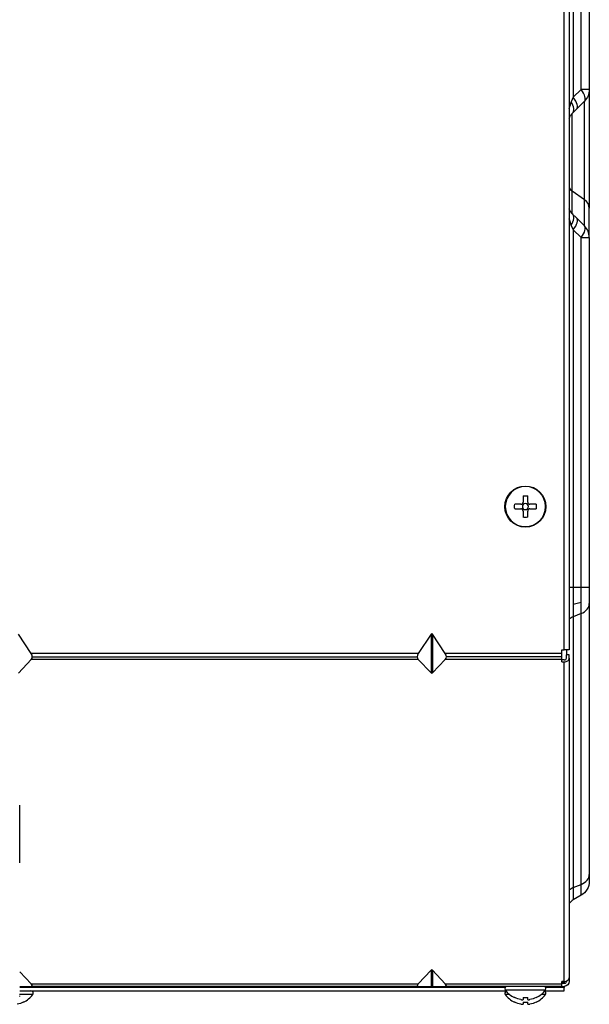
# Model space of a CAD drawing. Units: millimetres. Extents: x -60 to 1163, y -359 to 900.
# Drawn here: x 175 to 237, y 279 to 387 of the extents above; entities that cross this region are included whole.
import ezdxf

# ---------------------------------------------------------------- set-up
doc = ezdxf.new("R2010")
doc.units = ezdxf.units.MM
doc.layers.add('1', color=7, linetype='CONTINUOUS', true_color=0xffffff)

msp = doc.modelspace()

# ---------------------------------------------------------------- linework, layer by layer
at = {"layer": '1', "color": 0, "linetype": 'Continuous'}
for p, q in [((234.209, 317.851), (234.209, 530.171)), ((234.759, 530.121), (234.759, 317.851)), ((235.209, 468.702), (235.209, 378.352)), ((236.059, 379.202), (236.059, 467.852)), ((236.959, 467.852), (236.959, 379.202)), ((236.059, 379.202), (235.209, 378.352)), ((236.959, 379.202), (236.059, 379.202)), ((236.959, 379.202), (236.959, 366.221)), ((235.209, 378.352), (234.989, 377.869)), ((235.582, 377.079), (236.432, 377.929)), ((236.432, 367.121), (236.432, 377.929)), ((235.098, 376.596), (235.582, 377.079)), ((235.098, 368.064), (235.098, 376.596)), ((236.432, 367.121), (235.098, 368.064)), ((235.098, 365.602), (235.098, 368.064)), ((236.432, 364.269), (236.432, 367.121)), ((235.582, 365.119), (235.098, 365.602)), ((236.959, 362.996), (236.959, 366.221)), ((236.432, 364.269), (235.582, 365.119)), ((234.989, 364.329), (235.209, 363.846)), ((235.209, 363.846), (235.209, 324.692)), ((235.209, 363.846), (236.059, 362.996)), ((236.059, 324.692), (236.059, 362.996)), ((236.059, 362.996), (236.959, 362.996)), ((236.959, 362.996), (236.959, 324.692)), ((229.709, 334.691), (229.709, 334.027)), ((230.209, 334.027), (230.209, 334.691)), ((229.459, 333.777), (228.795, 333.777)), ((228.795, 333.277), (229.459, 333.277)), ((231.123, 333.777), (230.459, 333.777)), ((230.459, 333.277), (231.123, 333.277)), ((229.709, 333.027), (229.709, 332.363)), ((230.209, 332.363), (230.209, 333.027)), ((234.759, 324.692), (235.209, 324.692)), ((235.209, 324.692), (236.059, 324.692)), ((235.209, 324.692), (235.209, 321.463)), ((236.059, 321.81), (236.059, 324.692)), ((236.059, 324.692), (236.959, 324.692)), ((236.959, 324.692), (236.959, 322.912)), ((236.059, 323.004), (235.209, 322.8)), ((236.959, 322.912), (236.959, 293.247)), ((236.059, 321.81), (235.209, 321.463)), ((235.209, 321.463), (235.209, 291.798)), ((236.059, 292.145), (236.059, 321.81)), ((175.84, 317.427), (174.435, 319.546)), ((219.634, 319.561), (218.228, 317.427)), ((219.634, 319.561), (219.634, 315.303)), ((219.709, 319.614), (219.709, 315.266)), ((221.19, 317.427), (219.784, 319.561)), ((219.784, 319.561), (219.784, 315.303)), ((218.228, 317.427), (175.84, 317.427)), ((175.957, 317.055), (218.112, 317.055)), ((233.959, 317.427), (221.19, 317.427)), ((233.959, 317.055), (221.306, 317.055)), ((233.959, 317.851), (234.209, 317.851)), ((233.959, 317.427), (233.959, 317.851)), ((233.959, 316.791), (233.959, 317.427)), ((234.759, 317.851), (234.209, 317.851)), ((234.459, 317.851), (234.459, 317.274)), ((234.459, 316.92), (234.459, 317.274)), ((234.759, 317.274), (234.459, 317.274)), ((234.759, 316.92), (234.759, 317.274)), ((174.435, 315.293), (175.84, 316.791)), ((218.231, 316.791), (175.84, 316.791)), ((218.231, 316.791), (219.634, 315.303)), ((219.784, 315.303), (221.187, 316.791)), ((233.959, 316.791), (221.187, 316.791)), ((233.959, 316.531), (233.959, 316.791)), ((234.209, 316.744), (233.959, 316.744)), ((233.959, 316.531), (234.209, 316.531)), ((234.209, 281.526), (234.209, 316.531)), ((234.759, 316.92), (234.759, 281.915)), ((174.579, 294.506), (174.579, 300.807)), ((236.959, 293.247), (236.959, 292.51)), ((235.209, 291.798), (236.059, 292.145)), ((235.209, 291.798), (235.209, 290.46)), ((236.059, 290.951), (236.059, 292.145)), ((236.059, 290.951), (235.209, 290.46)), ((175.84, 281.24), (174.579, 282.585)), ((219.634, 282.738), (218.23, 281.24)), ((219.634, 282.738), (219.634, 280.976)), ((219.709, 282.775), (219.709, 280.976)), ((221.189, 281.24), (219.784, 282.738)), ((219.784, 282.738), (219.784, 280.976)), ((234.209, 281.526), (233.959, 281.526)), ((233.959, 281.24), (233.959, 281.526)), ((234.209, 281.526), (234.209, 281.378)), ((234.459, 281.569), (234.459, 281.526)), ((234.759, 281.915), (234.759, 281.526)), ((174.579, 280.976), (175.84, 280.976)), ((227.738, 280.843), (174.58, 280.843)), ((174.58, 280.476), (227.837, 280.476)), ((175.84, 281.24), (218.23, 281.24)), ((218.23, 280.976), (175.84, 280.976)), ((218.23, 280.976), (219.634, 280.976)), ((219.634, 280.976), (219.784, 280.976)), ((219.784, 280.976), (221.189, 280.976)), ((221.189, 281.24), (233.959, 281.24)), ((233.959, 280.976), (221.189, 280.976)), ((232.159, 280.576), (227.759, 280.576)), ((232.079, 280.476), (234.209, 280.476)), ((234.209, 280.843), (232.18, 280.843)), ((234.209, 281.378), (233.958, 281.378)), ((234.209, 281.276), (233.959, 281.276)), ((233.959, 280.976), (233.959, 281.24)), ((233.959, 280.976), (234.209, 280.976)), ((234.209, 281.276), (234.209, 281.378)), ((234.209, 280.976), (234.209, 280.843)), ((234.209, 280.476), (234.209, 280.843)), ((176.013, 280.076), (174.558, 280.076)), ((174.579, 279.872), (174.579, 279.939)), ((228.244, 280.076), (227.759, 280.076)), ((228.795, 279.747), (228.768, 279.747)), ((229.709, 279.747), (229.709, 279.533)), ((229.709, 279.747), (230.209, 279.747)), ((230.209, 279.533), (230.209, 279.747)), ((231.15, 279.747), (231.123, 279.747)), ((232.159, 280.076), (231.674, 280.076)), ((175.003, 279.247), (174.977, 279.247)), ((228.795, 279.247), (228.768, 279.247)), ((229.709, 279.247), (230.209, 279.247)), ((229.709, 279.247), (229.709, 279.033)), ((230.209, 279.033), (230.209, 279.247)), ((231.15, 279.247), (231.123, 279.247))]:
    msp.add_line(p, q, dxfattribs=at)
msp.add_circle((229.959, 333.527), 2.25, dxfattribs=at)
at = {"layer": '1', "color": 0, "linetype": 'Continuous', "extrusion": (0, 0, -1)}
for radius in [2.2, 0.333]:
    msp.add_circle((-229.959, 333.527), radius, dxfattribs=at)
for centre, radius, start, end in [((-235.159, 379.202), 1.8, 180, 225), ((-229.959, 333.527), 1.191, 77.88113, 102.11887), ((-229.959, 333.527), 1.191, 347.88113, 12.11887), ((-229.959, 333.527), 1.191, 167.88113, 192.11887), ((-229.959, 333.527), 1.191, 257.88113, 282.11887), ((-235.159, 292.51), 1.8, 180, 240), ((-234.209, 281.526), 0.25, 180, 270), ((-234.209, 281.526), 0.55, 180, 270), ((-229.959, 282.226), 2.739, 280.51973, 295.15908), ((-229.959, 282.226), 2.739, 244.84092, 259.48027), ((-173.813, 281.726), 2.739, 244.84092, 259.48027), ((-229.959, 281.726), 2.739, 280.51973, 295.15908), ((-229.959, 281.726), 2.739, 244.84092, 259.48027)]:
    msp.add_arc(centre, radius, start, end, dxfattribs=at)
at = {"layer": '1', "color": 0, "linetype": 'Continuous'}
for centre, radius, start, end in [((235.159, 362.996), 1.8, 0, 45), ((235.959, 289.161), 1.5, 120, 143.13096), ((175.813, 280.226), 0.25, 323.1301, 90), ((227.959, 280.726), 0.25, 90, 216.8699), ((227.959, 280.226), 0.25, 114.29762, 216.8699), ((229.959, 282.226), 2.75, 216.8699, 244.34045), ((229.959, 282.226), 2.75, 295.65955, 323.1301), ((231.959, 280.726), 0.25, 323.1301, 90), ((231.959, 280.226), 0.25, 323.1301, 65.70444), ((173.813, 281.726), 2.75, 295.65955, 323.1301), ((229.959, 281.726), 2.75, 216.8699, 244.34045), ((229.959, 281.726), 2.75, 295.65955, 323.1301)]:
    msp.add_arc(centre, radius, start, end, dxfattribs=at)
for centre, major_axis, ratio, start_param, end_param in [((235.159, 379.202), (-1.273, 1.273), 0.3779645, 3.1415927, 4.3510219), ((233.826, 377.869), (-1.273, 1.273), 0.5139972, 3.1415927, 4.2376064), ((234.309, 378.352), (-1.273, 1.273), 0.3779645, 3.1415927, 4.3510219), ((236.159, 368.814), (-1.5, 0), 0.7071068, 0.3672106, 0.7853982), ((235.159, 366.221), (1.8, 0), 0.7071068, 0, 0.7853982), ((233.826, 364.329), (-1.273, -1.273), 0.5139972, 2.0455789, 3.1415927), ((234.309, 363.846), (-1.273, -1.273), 0.3779645, 1.9321635, 3.1415927), ((235.159, 362.996), (-1.273, -1.273), 0.3779645, 1.9321635, 3.1415927), ((235.159, 322.912), (1.8, 0), 0.7071068, 5.2359878, 6.2831853), ((235.959, 320.544), (-1.5, 0), 0.7071068, 5.2359878, 5.6396986), ((219.709, 319.22), (0, -0.394), 0.3804248, 2.6179939, 3.6651914), ((174.4, 317.427), (-1.541, 0.464), 0.5001075, 2.8984619, 3.6838601), ((219.67, 317.427), (-1.542, -0.462), 0.5009498, 5.7438403, 6.5292384), ((219.748, 317.427), (-1.542, 0.462), 0.5009498, 2.8955395, 3.6809377), ((234.209, 316.92), (-0.25, 0), 0.7071068, 1.5707963, 3.1415927), ((234.209, 316.92), (-0.55, 0), 0.7071068, 1.5707963, 3.1415927), ((219.709, 315.542), (0, 0.276), 0.544387, 2.6179939, 3.6651914), ((235.159, 293.247), (1.8, 0), 0.7071068, 5.2359878, 6.2831853), ((235.959, 290.879), (-1.5, 0), 0.7071068, 5.2359878, 5.6396986), ((219.709, 282.498), (0, 0.277), 0.5411981, 5.7595865, 6.8067841), ((234.209, 281.915), (0.55, 0), 0.7071068, 4.712389, 6.2831853), ((174.4, 281.876), (-1.552, 0.86), 0.1705254, 2.8431333, 3.6285315), ((219.67, 281.876), (-1.552, -0.86), 0.1705247, 5.7962453, 6.5816434), ((219.748, 281.876), (-1.552, 0.86), 0.1705247, 2.8431345, 3.6285327)]:
    msp.add_ellipse(centre, major_axis=major_axis, ratio=ratio, start_param=start_param, end_param=end_param, dxfattribs=at)
for points in [[(234.989, 377.869), (234.883, 377.634), (234.798, 377.383), (234.731, 377.106)], [(234.73, 365.092), (234.798, 364.815), (234.883, 364.564), (234.989, 364.329)]]:
    msp.add_open_spline(points, degree=3, dxfattribs=at)
for points, knots in [([(234.758, 376.071), (234.759, 376.073), (234.775, 376.114), (234.809, 376.192), (234.867, 376.301), (234.934, 376.404), (235.009, 376.502), (235.069, 376.565), (235.098, 376.596)], [0, 0, 0, 0, 0.0090865, 0.2084321, 0.4083051, 0.6075307, 0.8050718, 1, 1, 1, 1]), ([(235.098, 365.602), (235.098, 365.602), (235.098, 365.602), (235.098, 365.602), (235.098, 365.602), (235.098, 365.602), (235.098, 365.603), (235.098, 365.603), (235.097, 365.604), (235.095, 365.606), (235.091, 365.609), (235.087, 365.613), (235.083, 365.618), (235.08, 365.621), (235.077, 365.624), (235.074, 365.627), (235.071, 365.63), (235.068, 365.633), (235.065, 365.636), (235.062, 365.64), (235.059, 365.643), (235.056, 365.646), (235.053, 365.649), (235.05, 365.652), (235.048, 365.655), (235.045, 365.658), (235.042, 365.662), (235.038, 365.666), (235.033, 365.671), (235.028, 365.677), (235.022, 365.684), (235.017, 365.69), (235.011, 365.697), (235.006, 365.703), (235.001, 365.709), (234.995, 365.716), (234.99, 365.722), (234.985, 365.729), (234.98, 365.735), (234.975, 365.742), (234.97, 365.748), (234.965, 365.755), (234.96, 365.761), (234.955, 365.768), (234.95, 365.774), (234.945, 365.781), (234.94, 365.788), (234.936, 365.794), (234.931, 365.801), (234.926, 365.807), (234.922, 365.814), (234.917, 365.821), (234.913, 365.827), (234.908, 365.834), (234.904, 365.841), (234.899, 365.848), (234.895, 365.854), (234.891, 365.861), (234.886, 365.868), (234.882, 365.875), (234.878, 365.882), (234.874, 365.889), (234.87, 365.896), (234.866, 365.903), (234.862, 365.909), (234.858, 365.916), (234.854, 365.923), (234.85, 365.93), (234.846, 365.938), (234.842, 365.945), (234.838, 365.952), (234.834, 365.959), (234.831, 365.966), (234.827, 365.973), (234.823, 365.98), (234.819, 365.988), (234.816, 365.995), (234.812, 366.002), (234.809, 366.009), (234.805, 366.017), (234.802, 366.024), (234.798, 366.031), (234.795, 366.039), (234.79, 366.049), (234.783, 366.066), (234.771, 366.094), (234.761, 366.118), (234.756, 366.131)], [0, 0, 0, 0, 0.0000509, 0.0001019, 0.0002037, 0.0004075, 0.0008149, 0.0016298, 0.0032596, 0.0065189, 0.0130363, 0.0260669, 0.0325801, 0.039092, 0.0456025, 0.0521117, 0.0586196, 0.0651263, 0.0716316, 0.0781357, 0.0846386, 0.0911403, 0.0976407, 0.10414, 0.1106382, 0.1171352, 0.1236311, 0.1301259, 0.1431123, 0.1560946, 0.1690729, 0.1820473, 0.1950181, 0.2079854, 0.2209493, 0.2339101, 0.2468678, 0.2598227, 0.2727749, 0.2857245, 0.2986717, 0.3116167, 0.3245597, 0.3375007, 0.35044, 0.3633776, 0.3763139, 0.3892488, 0.4021826, 0.4151153, 0.4280473, 0.4409785, 0.4539092, 0.4668394, 0.4797694, 0.4926993, 0.5056291, 0.5185591, 0.5314894, 0.54442, 0.5573512, 0.570283, 0.5832156, 0.5961491, 0.6090835, 0.6220191, 0.634956, 0.6478942, 0.6608338, 0.673775, 0.6867178, 0.6996623, 0.7126087, 0.7255571, 0.7385074, 0.7514599, 0.7644145, 0.7773714, 0.7903305, 0.8032921, 0.8162562, 0.8292227, 0.8421922, 0.8551652, 0.8811397, 0.9331209, 1, 1, 1, 1]), ([(229.459, 333.777), (229.486, 333.777), (229.514, 333.782), (229.567, 333.8), (229.592, 333.813), (229.635, 333.847), (229.654, 333.868), (229.684, 333.914), (229.695, 333.939), (229.706, 333.985), (229.709, 334.006), (229.709, 334.027)], [0, 0, 0, 0, 0.2121807, 0.2121807, 0.4246469, 0.4246469, 0.6332309, 0.6332309, 0.8399943, 0.8399943, 1, 1, 1, 1]), ([(229.709, 333.027), (229.709, 333.054), (229.704, 333.082), (229.687, 333.134), (229.673, 333.159), (229.639, 333.203), (229.618, 333.222), (229.572, 333.251), (229.547, 333.262), (229.501, 333.274), (229.48, 333.277), (229.459, 333.277)], [0, 0, 0, 0, 0.2121807, 0.2121807, 0.4246469, 0.4246469, 0.6332309, 0.6332309, 0.8399943, 0.8399943, 1, 1, 1, 1]), ([(230.209, 334.027), (230.209, 334), (230.214, 333.972), (230.232, 333.919), (230.245, 333.894), (230.279, 333.851), (230.3, 333.832), (230.346, 333.802), (230.371, 333.791), (230.417, 333.78), (230.438, 333.777), (230.459, 333.777)], [0, 0, 0, 0, 0.2121807, 0.2121807, 0.4246469, 0.4246469, 0.6332309, 0.6332309, 0.8399943, 0.8399943, 1, 1, 1, 1]), ([(230.459, 333.277), (230.432, 333.277), (230.404, 333.272), (230.352, 333.254), (230.327, 333.241), (230.283, 333.207), (230.264, 333.186), (230.235, 333.14), (230.224, 333.115), (230.212, 333.069), (230.209, 333.048), (230.209, 333.027)], [0, 0, 0, 0, 0.2121807, 0.2121807, 0.4246469, 0.4246469, 0.6332309, 0.6332309, 0.8399943, 0.8399943, 1, 1, 1, 1]), ([(229.459, 279.533), (229.486, 279.528), (229.514, 279.524), (229.567, 279.518), (229.592, 279.516), (229.635, 279.514), (229.654, 279.514), (229.684, 279.517), (229.695, 279.52), (229.706, 279.526), (229.709, 279.529), (229.709, 279.533)], [0, 0, 0, 0, 0.2121807, 0.2121807, 0.4246469, 0.4246469, 0.6332309, 0.6332309, 0.8399943, 0.8399943, 1, 1, 1, 1]), ([(230.209, 279.533), (230.209, 279.528), (230.214, 279.524), (230.232, 279.518), (230.245, 279.516), (230.279, 279.514), (230.3, 279.514), (230.346, 279.517), (230.371, 279.52), (230.417, 279.526), (230.438, 279.529), (230.459, 279.533)], [0, 0, 0, 0, 0.2121807, 0.2121807, 0.4246469, 0.4246469, 0.6332309, 0.6332309, 0.8399943, 0.8399943, 1, 1, 1, 1]), ([(229.459, 279.033), (229.486, 279.028), (229.514, 279.024), (229.567, 279.018), (229.592, 279.016), (229.635, 279.014), (229.654, 279.014), (229.684, 279.017), (229.695, 279.02), (229.706, 279.026), (229.709, 279.029), (229.709, 279.033)], [0, 0, 0, 0, 0.2121807, 0.2121807, 0.4246469, 0.4246469, 0.6332309, 0.6332309, 0.8399943, 0.8399943, 1, 1, 1, 1]), ([(230.209, 279.033), (230.209, 279.028), (230.214, 279.024), (230.232, 279.018), (230.245, 279.016), (230.279, 279.014), (230.3, 279.014), (230.346, 279.017), (230.371, 279.02), (230.417, 279.026), (230.438, 279.029), (230.459, 279.033)], [0, 0, 0, 0, 0.2121807, 0.2121807, 0.4246469, 0.4246469, 0.6332309, 0.6332309, 0.8399943, 0.8399943, 1, 1, 1, 1])]:
    msp.add_open_spline(points, degree=3, knots=knots, dxfattribs=at)

doc.saveas('drawing.dxf')
